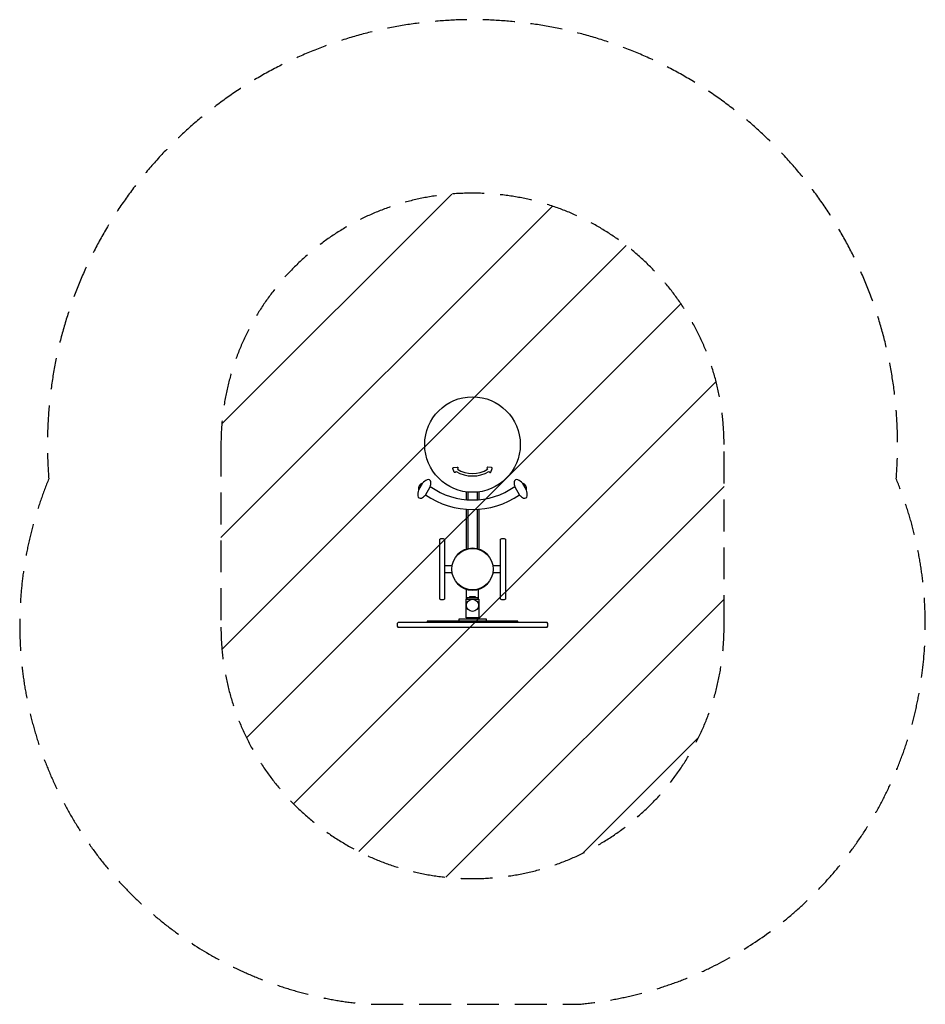
# Model space of a CAD drawing. Units: millimetres. Extents: x -1800 to 1800, y -1958 to 1958.
import ezdxf

# ---------------------------------------------------------------- set-up
doc = ezdxf.new("R2010")
doc.units = ezdxf.units.MM
doc.header["$LTSCALE"] = 20
doc.linetypes.add('HIDDEN', pattern=[9.525, 6.35, -3.175])
for name, color, linetype in [('2d', 230, 'Continuous'), ('EN16630-SafetyZone', 97, 'HIDDEN'), ('EN16630-TrainingSpace', 20, 'HIDDEN'), ('EN16630-TrainingSpace_Hatch', 20, 'HIDDEN')]:
    doc.layers.add(name, color=color, linetype=linetype)

msp = doc.modelspace()

# ---------------------------------------------------------------- hatches: boundary and pattern name
at = {"layer": 'EN16630-TrainingSpace_Hatch'}
h = msp.add_hatch(dxfattribs=at)
h.set_pattern_fill('ANSI31', color=256, scale=100)
edge = h.paths.add_edge_path()
edge.add_line((-1000, 268.2), (-1000, -458.2))
edge.add_arc((0, -458.2), 1000, 180, 360)
edge.add_line((1000, -458.2), (1000, 268.2))
edge.add_arc((0, 268.2), 1000, 0, 180.0003)

# ---------------------------------------------------------------- linework, layer by layer
at = {"layer": '2d'}
for p, q in [((-22.5, -426.2), (-22.5, -421.2)), ((22.5, -426.2), (22.5, -421.2))]:
    msp.add_line(p, q, dxfattribs=at)
for points in [[(-65.2, 161.6), (-67.3, 158.2, -0.618034), (-72.7, 158.6), (-78.2, 172.6, -0.5), (-75.7, 176.6), (-60.8, 178.1, -0.618034), (-57.9, 173.5), (-60, 170.1)], [(65.2, 161.6), (67.3, 158.2, 0.618034), (72.7, 158.6), (78.2, 172.6, 0.5), (75.7, 176.6), (60.8, 178.1, 0.618034), (57.9, 173.5), (60, 170.1)], [(-58, -169.6), (-59.8, -167.8, -0.414213), (59.8, -167.8), (58, -169.5)], [(58, -285.5), (59.8, -287.3, -0.414213), (-59.8, -287.3), (-58, -285.5)]]:
    msp.add_lwpolyline(points, format="xyb", dxfattribs=at)
for points in [[(-168.1, 100, 0.070252), (-165.7, 119.8, 0.507324), (-180.2, 128.2, 0.091143), (-198.4, 114.1), (-214.4, 86.6, 0.091143), (-217.5, 63.7, 0.507324), (-202.9, 55.3, 0.070252), (-187, 67.3)], [(187, 67.3, 0.070252), (202.9, 55.3, 0.507324), (217.5, 63.7, 0.091143), (214.4, 86.6), (198.4, 114.1, 0.091143), (180.2, 128.2, 0.507324), (165.7, 119.8, 0.070252), (168.1, 100)], [(-130.5, -346.6), (-130.5, -108.4, -0.357033), (-111.5, -108.4), (-111.5, -346.6, -0.357033)], [(130.5, -108.4), (130.5, -346.6, -0.357033), (111.5, -346.6), (111.5, -108.4, -0.357033)], [(297, -458.2, 0.356326), (296.2, -439.2), (0, -439.2), (-296.2, -439.2, 0.365932), (-297, -458.2)]]:
    msp.add_lwpolyline(points, format="xyb", close=True, dxfattribs=at)
for points in [[(-25, 79.9), (-25, 49.2)], [(-19, 79.2), (-19, 48.8)], [(19, 79.2), (19, 48.8)], [(25, 79.9), (25, 49.2)], [(-25, 11.1), (-25, -146.8)], [(-19, 10.7), (-19, -145.2)], [(19, 10.7), (19, -145.2)], [(25, 11.1), (25, -146.8)], [(-111.5, -213), (-80.7, -213)], [(80.7, -213), (111.5, -213)], [(-80.7, -242), (-111.5, -242)], [(111.5, -242), (80.7, -242)], [(-24.2, -346.2), (-24.2, -308.5)], [(24.1, -346.2), (24.1, -308.5)], [(22.5, -346.2), (22.5, -341.2), (-22.5, -341.2), (-22.5, -346.2)], [(12.5, -341.2), (12.5, -337.2), (-12.5, -337.2), (-12.5, -341.2)], [(55, -434.2), (55, -426.2), (-55, -426.2), (-55, -434.2)], [(180, -439.2), (180, -434.2), (-180, -434.2), (-180, -439.2)]]:
    msp.add_lwpolyline(points, dxfattribs=at)
msp.add_lwpolyline([(25, -421.2), (-25, -421.2), (-25, -346.2), (25, -346.2)], close=True, dxfattribs=at)
for centre, radius in [((0, 268.2), 189.9), ((0, -227.5), 82), ((0, -371.2), 24.2)]:
    msp.add_circle(centre, radius, dxfattribs=at)
for centre, radius, start, end in [((0, 268.2), 125, 238.551, 301.449), ((0, 268.2), 115, 238.551, 301.449), ((-191.9, 92), 23.1, 106.5018, 193.4982), ((0, 339.1), 291, 234.8016, 305.1984), ((191.9, 92), 23.1, 346.5018, 73.4982), ((0, 339.1), 329, 235.4673, 304.5327)]:
    msp.add_arc(centre, radius, start, end, dxfattribs=at)
at = {"layer": 'EN16630-SafetyZone', "flags": 128}
msp.add_lwpolyline([(-1684.4, 131.4, 0.507098), (-416.8, -1958.2), (420.1, -1958.2, 0.50629), (1684.4, 131.3, 1.08455)], format="xyb", close=True, dxfattribs=at)
at = {"layer": 'EN16630-TrainingSpace'}
msp.add_lwpolyline([(1000, -458.2), (1000, 268.2, 1), (-1000, 268.2), (-1000, -458.2, 1)], format="xyb", close=True, dxfattribs=at)

doc.saveas('drawing.dxf')
